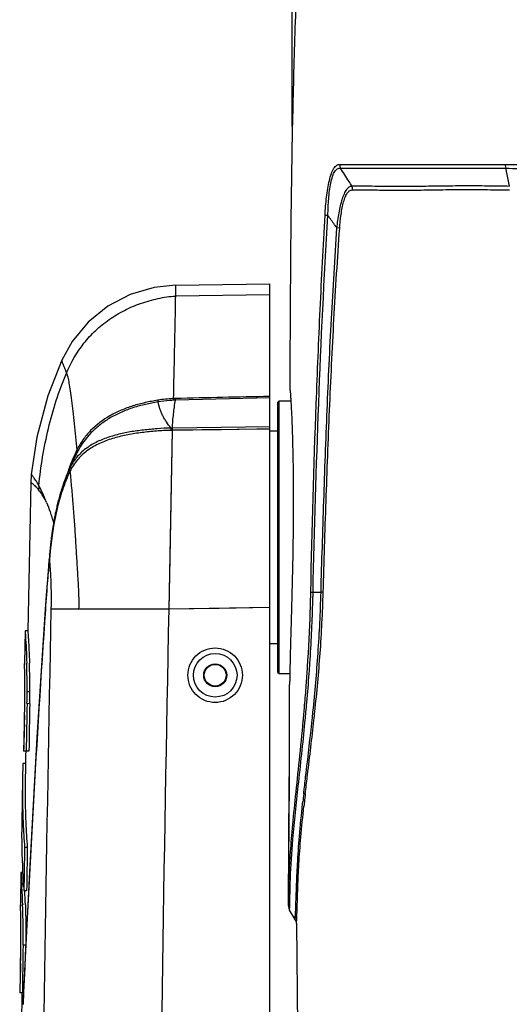
# Model space of a CAD drawing. Units: millimetres. Extents: x 58126 to 60053, y 3038 to 4351.
# Drawn here: x 59409 to 59499, y 3883 to 4063 of the extents above; entities that cross this region are included whole.
import ezdxf

# ---------------------------------------------------------------- set-up
doc = ezdxf.new("R2010")
doc.units = ezdxf.units.MM
doc.header["$LTSCALE"] = 16.335
doc.header["$PDMODE"] = 3
doc.header["$PDSIZE"] = 0.3125
doc.layers.get('0').update_dxf_attribs({"linetype": 'CONTINUOUS'})
doc.layers.get('Defpoints').update_dxf_attribs({"linetype": 'CONTINUOUS'})
doc.layers.add('02___PRT_ALL_AXES', color=7, linetype='CONTINUOUS')
doc.layers.add('尺寸线', color=3, linetype='CONTINUOUS', lineweight=13)
doc.styles.get("Standard").update_dxf_attribs({"font": 'txt', "width": 0.8})
doc.dimstyles.new('ISO-25', dxfattribs={"dimtxt": 15, "dimasz": 10, "dimexe": 1.25, "dimexo": 0.625, "dimtad": 1, "dimtoh": 1, "dimdec": 0, "dimzin": 1, "dimdsep": 46, "dimtxsty": 'Standard', "dimcen": 2.5, "dimclrd": 3, "dimclre": 3, "dimclrt": 3, "dimadec": 0, "dimazin": 0, "dimtfac": 1, "dimtdec": 0, "dimtmove": 0, "dimatfit": 3, "dimfxl": 1, "dimarcsym": 0})

# ---------------------------------------------------------------- blocks, each defined once
blk = doc.blocks.new('*D19')
at = {"layer": 'Defpoints', "color": 0, "transparency": 16777216}
for p in [(59459.24, 4207.15), (59709.51, 4059.73), (59459.24, 4043.32)]:
    blk.add_point(p, dxfattribs=at)
at = {"layer": '尺寸线', "color": 3, "lineweight": -2, "transparency": 16777216}
for p, q in [((59459.24, 4043.94), (59459.24, 4208.4)), ((59699.51, 4207.15), (59469.24, 4207.15)), ((59709.51, 4060.36), (59709.51, 4208.4))]:
    blk.add_line(p, q, dxfattribs=at)
at = {"layer": '尺寸线', "color": 3, "transparency": 16777216}
for points in [[(59469.24, 4208.82), (59469.24, 4205.48), (59459.24, 4207.15)], [(59699.51, 4205.48), (59699.51, 4208.82), (59709.51, 4207.15)]]:
    blk.add_solid(points, dxfattribs=at)
at = {"layer": '尺寸线', "color": 3, "transparency": 16777216, "insert": (59582.86, 4215.27), "char_height": 15, "attachment_point": 5}
blk.add_mtext('250mm', dxfattribs=at)

msp = doc.modelspace()

# ---------------------------------------------------------------- linework, layer by layer
at = {"color": 7, "linetype": 'Continuous'}
for p, q in [((59467.94, 4025.22), (59467.44, 4025.26)), ((59437.86, 4014.74), (59437.82, 4012.74)), ((59437.86, 4014.74), (59455.12, 4015.04)), ((59455.12, 3668.04), (59455.12, 4015.04)), ((59455.12, 4012.98), (59437.82, 4012.74)), ((59416.97, 4001.02), (59416.97, 4001.02)), ((59455.12, 3994.09), (59437.83, 3993.69)), ((59456.62, 3993.34), (59456.82, 3993.54)), ((59456.62, 3943.74), (59456.62, 3993.34)), ((59456.82, 3943.54), (59456.82, 3993.54)), ((59455.12, 3988.39), (59437.25, 3988.15)), ((59455.12, 3988.8), (59437.27, 3988.57)), ((59455.12, 3988.39), (59452.77, 3988.35)), ((59437.25, 3988.15), (59436.6, 3955.36)), ((59437.25, 3988.15), (59436.79, 3964.74)), ((59418.61, 3981.5), (59419.63, 3983.79)), ((59418.35, 3981), (59418.3, 3980.88)), ((59418.1, 3980.44), (59417.95, 3980.09)), ((59411.29, 3978.53), (59410.76, 3951.39)), ((59414.81, 3965.38), (59414.79, 3965.18)), ((59414.82, 3965.48), (59414.81, 3965.38)), ((59436.79, 3964.74), (59436.6, 3955.36)), ((59414.6, 3963.2), (59414.59, 3963.11)), ((59414.65, 3963.69), (59414.6, 3963.2)), ((59414.72, 3964.47), (59414.71, 3964.38)), ((59462.64, 3958.47), (59463.06, 3958.47)), ((59413.98, 3955.38), (59413.97, 3955.32)), ((59420.08, 3955.36), (59415.01, 3955.36)), ((59455.12, 3955.64), (59436.6, 3955.36)), ((59462.95, 3954.54), (59462.96, 3954.99)), ((59410.26, 3951.4), (59410.15, 3945.43)), ((59410.26, 3951.4), (59410.27, 3951.24)), ((59410.76, 3951.39), (59410.26, 3951.4)), ((59410.15, 3945.43), (59410.16, 3945.24)), ((59410.15, 3945.43), (59410.16, 3945.22)), ((59443.12, 3943.24), (59443.05, 3943.24)), ((59447.12, 3943.24), (59447.19, 3943.24)), ((59456.62, 3943.74), (59456.82, 3943.54)), ((59458.72, 3926.83), (59458.76, 3941.54)), ((59458.72, 3926.83), (59458.76, 3941.54)), ((59411.13, 3940.21), (59410.63, 3940.22)), ((59411.11, 3938.02), (59410.61, 3938.03)), ((59410.17, 3935.9), (59410.15, 3935.09)), ((59461.27, 3934.89), (59461.28, 3935.04)), ((59461.27, 3934.89), (59461.28, 3935.04)), ((59461.58, 3934.58), (59461.62, 3935)), ((59410.46, 3929.3), (59410.05, 3929.3)), ((59410.96, 3929.29), (59410.46, 3929.3)), ((59409.86, 3927.05), (59409.78, 3924.16)), ((59410.36, 3927.04), (59409.86, 3927.05)), ((59458.65, 3913.35), (59458.72, 3926.83)), ((59458.7, 3922.48), (59458.72, 3926.83)), ((59409.78, 3924.17), (59409.64, 3916.18)), ((59458.64, 3913.35), (59458.7, 3922.48)), ((59461.64, 3921.48), (59461.69, 3921.93)), ((59461.15, 3919.7), (59461.19, 3920.03)), ((59409.89, 3916.2), (59409.89, 3916.16)), ((59409.9, 3916.2), (59409.9, 3916.16)), ((59458.63, 3912.07), (59458.64, 3913.35)), ((59458.63, 3912.07), (59458.65, 3913.35)), ((59410.66, 3911.67), (59410.16, 3911.67)), ((59409.5, 3907.1), (59409.41, 3901.13)), ((59409.83, 3907.1), (59409.5, 3907.1)), ((59409.81, 3907.08), (59409.81, 3907.12)), ((59409.83, 3907.08), (59409.83, 3907.12)), ((59410.54, 3903.68), (59410.04, 3903.69)), ((59409.41, 3901.13), (59409.41, 3900.94)), ((59409.41, 3901.13), (59409.41, 3900.93)), ((59409.82, 3901.19), (59409.82, 3901.15)), ((59458.75, 3900.18), (59458.78, 3900.96)), ((59459.79, 3898.45), (59458.75, 3900.18)), ((59459.79, 3898.45), (59459.87, 3899.94)), ((59460.01, 3897.69), (59460.06, 3898.6)), ((59460.01, 3897.69), (59460.22, 3878.26)), ((59410.38, 3893.73), (59409.89, 3893.73)), ((59409.76, 3885), (59409.36, 3885)), ((59409.96, 3885), (59409.76, 3885))]:
    msp.add_line(p, q, dxfattribs=at)
for points in [[(59437.86, 4014.74), (59433.95, 4014.34), (59429.53, 4013.05), (59425.42, 4010.9), (59421.8, 4007.97), (59418.86, 4004.41), (59416.97, 4001.02)], [(59416.97, 4001.02), (59414.41, 3994.45), (59412.41, 3986.89), (59411.38, 3980.07)], [(59452.77, 3988.35), (59446.28, 3988.27), (59444.42, 3988.24), (59442.69, 3988.22), (59441, 3988.2), (59439.23, 3988.17), (59437.25, 3988.15)], [(59419.2, 3982.87), (59418.51, 3981.36), (59418.2, 3980.66)], [(59411.38, 3980.07), (59411.35, 3979.77), (59411.3, 3978.82), (59411.29, 3978.53)], [(59417.95, 3980.09), (59417.82, 3979.78), (59417.7, 3979.47), (59417.58, 3979.17), (59417.47, 3978.87), (59417.36, 3978.57), (59417.26, 3978.28), (59417.16, 3977.99), (59417.06, 3977.7), (59416.97, 3977.42), (59416.88, 3977.14), (59416.8, 3976.87), (59416.72, 3976.6), (59416.64, 3976.33), (59416.56, 3976.06), (59416.49, 3975.8), (59416.42, 3975.54), (59416.35, 3975.28), (59416.28, 3975.03), (59416.22, 3974.78), (59416.16, 3974.53), (59416.1, 3974.28), (59416.05, 3974.04), (59415.99, 3973.8), (59415.94, 3973.57), (59415.89, 3973.33), (59415.84, 3973.1), (59415.79, 3972.88), (59415.75, 3972.65), (59415.7, 3972.43), (59415.66, 3972.22), (59415.62, 3972), (59415.58, 3971.79), (59415.55, 3971.59), (59415.51, 3971.38), (59415.48, 3971.18), (59415.44, 3970.98), (59415.41, 3970.78), (59415.38, 3970.59), (59415.35, 3970.4), (59415.32, 3970.21), (59415.29, 3970.02), (59415.26, 3969.84), (59415.24, 3969.66), (59415.21, 3969.48), (59415.19, 3969.3), (59415.16, 3969.12), (59415.14, 3968.95), (59415.12, 3968.77), (59415.09, 3968.6), (59415.07, 3968.43), (59415.05, 3968.27), (59415.03, 3968.1), (59415.01, 3967.93), (59414.99, 3967.77), (59414.97, 3967.61), (59414.96, 3967.45), (59414.94, 3967.29), (59414.92, 3967.13), (59414.9, 3966.98), (59414.89, 3966.82), (59414.87, 3966.67), (59414.86, 3966.51), (59414.84, 3966.36), (59414.83, 3966.21), (59414.81, 3966.07), (59414.8, 3965.92), (59414.78, 3965.78), (59414.77, 3965.64), (59414.76, 3965.48)], [(59414.76, 3965.49), (59414.72, 3965.1), (59414.66, 3964.47)], [(59414.55, 3963.2), (59414.34, 3960.87), (59414.1, 3957.85), (59413.93, 3955.38)], [(59414.66, 3964.47), (59414.63, 3964.14), (59414.56, 3963.41), (59414.55, 3963.2)], [(59413.93, 3955.38), (59412.43, 3931.8), (59411.05, 3907.22), (59409.86, 3882.9)], [(59420.08, 3955.36), (59417.99, 3955.36), (59416.3, 3955.36), (59415.01, 3955.36)], [(59455.12, 3955.64), (59445.85, 3955.5), (59436.6, 3955.36)], [(59458.75, 3900.18), (59458.76, 3900.26), (59458.77, 3900.51), (59458.78, 3900.93), (59458.78, 3900.96)], [(59459.79, 3898.45), (59459.82, 3898.88), (59459.84, 3899.36), (59459.87, 3899.94)], [(59460.01, 3897.8), (59460.03, 3898.12), (59460.06, 3898.6)]]:
    msp.add_lwpolyline(points, dxfattribs=at)
msp.add_circle((59445.12, 3943.24), 4, dxfattribs=at)
at = {"color": 3, "linetype": 'Continuous'}
msp.add_circle((59445.12, 3943.24), 2, dxfattribs=at)
at = {"color": 7, "linetype": 'Continuous'}
for centre, radius, start, end in [((59546.87, 4004.11), 109.91, 185.294, 185.4489), ((59377.6, 3992.98), 60.23, 0.6787, 0.9574), ((59437.72, 3952.83), 35.75, 90.7353, 91.1792), ((59472.3, 3988.7), 35.31, 180.2136, 180.8968), ((59437.23, 3980.57), 7.57, 89.8116, 91.776), ((59445.7, 3971.67), 28.97, 157.3132, 157.8466), ((59442.41, 3973.04), 25.4, 157.0476, 157.3118), ((59442.74, 3972.9), 25.76, 156.703, 157.0474), ((59441.9, 3972.62), 24.91, 155.6996, 156.5757), ((59442.21, 3973.14), 25.18, 154.142, 156.7308), ((59442.35, 3972.42), 25.41, 155.2047, 155.7026), ((59441.64, 3972.75), 24.62, 153.3521, 155.2206), ((59433.08, 3977.75), 14.96, 153.1174, 154.7574), ((59433.41, 3977.08), 15.32, 152.4317, 154.0205), ((59448.79, 3970.5), 32.27, 160.5832, 161.2111), ((59447.09, 3971.11), 30.47, 157.866, 160.6015), ((59431.69, 3974.61), 14.78, 152.2178, 154.4036), ((59432, 3973.7), 15.18, 150.7312, 152.3717), ((59450.11, 3970.06), 33.66, 161.6207, 162.0771), ((59431.49, 3974.65), 14.59, 155.6722, 156.6049), ((59449.49, 3970.26), 33.01, 161.2103, 161.6205), ((59432.59, 3974.15), 15.79, 154.8132, 155.6767), ((59430.91, 3974.33), 13.92, 154.6472, 155.5019), ((59432.23, 3973.71), 15.38, 153.2318, 154.6454), ((59433.11, 3973.11), 16.44, 152.3453, 152.7724), ((59432.15, 3976.24), 19.44, 174.8291, 177.0349), ((59545.17, 3952.13), 131.03, 174.465, 174.5998), ((59557.27, 3950.96), 143.19, 174.3016, 174.4638), ((59513.78, 3955.91), 99.43, 174.096, 174.4773), ((59717.64, 3935.24), 304.32, 174.7465, 174.8742), ((59508.71, 3954.99), 94.46, 174.5639, 174.7159), ((59158.82, 3964.82), 303.89, 358.1472, 358.8028), ((59173.49, 3964.85), 289.64, 358.257, 358.5517), ((59173.3, 3964.86), 289.84, 358.5516, 358.7362), ((59464.75, 4079.94), 121.49, 269.2026, 269.89), ((59326.67, 3957.26), 88.36, 358.7566, 359.0237), ((59174.3, 3964.83), 288.83, 358.0474, 358.257), ((62668.37, 3735.13), 3261.84, 176.12938, 177.40421), ((73567.48, 3668.45), 14155.38, 178.838666, 179.851267), ((73853.35, 3668.24), 14419.61, 178.859068, 179.963474), ((59174.66, 3964.82), 288.47, 357.2523, 357.958), ((59259.61, 3940.74), 151.02, 359.8036, 1.7902), ((59259.54, 3940.74), 151.59, 359.8005, 1.7798), ((59260.97, 3940.71), 149.25, 359.4354, 359.7114), ((59257.23, 3940.76), 153.4, 358.9798, 359.7966), ((59257.15, 3940.76), 153.98, 358.9798, 359.7935), ((59015.46, 3975.71), 447.67, 354.7867, 354.9769), ((59025.87, 3976.85), 437.76, 354.514, 354.7089), ((59026.05, 3981.57), 439.31, 353.9214, 354.1163), ((59042.66, 3981.43), 423.12, 353.7026, 353.9052), ((59198.6, 3939.58), 211.6, 358.5438, 358.784), ((59409.44, 3898.87), 30.43, 88.84, 89.0098), ((74633.25, 3668.04), 15225.12, 179.01677, 179.036131), ((59540.63, 3921.96), 130.87, 179.0367, 182.5266), ((59541.61, 3921.95), 131.35, 179.0367, 182.5137), ((59909.71, 3871.44), 451.14, 173.6276, 173.8164), ((59887.19, 3872.55), 428.36, 173.4402, 173.6402), ((59821.07, 3879.92), 361.83, 173.6412, 173.7616), ((59540.61, 3914.05), 130.98, 179.0668, 183.0317), ((59540.58, 3921.96), 130.82, 182.5435, 184.5116), ((59541.56, 3921.95), 131.3, 182.5142, 184.4914), ((55909.52, 3938.31), 3549.21, 359.39715, 359.57643), ((59540.57, 3914.05), 130.95, 183.0491, 184.5366), ((59253.82, 3895.85), 156.09, 2.7826, 3.1495), ((59255.69, 3895.93), 154.22, 1.9522, 2.7842), ((59255.26, 3895.92), 155.14, 1.9324, 2.8742), ((59258.21, 3896.01), 151.69, 359.8643, 1.9397), ((59460.04, 3900.95), 1.5, 179.3942, 211.1176), ((59360.43, 3903.82), 98.39, 358.335, 358.643), ((59332.55, 3905.09), 127.68, 357.3479, 357.6457), ((59458.51, 3897.68), 1.5, 0.4977, 31.1166), ((59348.54, 3904.35), 111.67, 357.0482, 357.3486), ((59259.41, 3896), 150.09, 359.5999, 359.8743), ((59255.49, 3896.04), 154.41, 359.1447, 359.594), ((59259.19, 3896.01), 150.71, 359.7325, 359.8631), ((59258.21, 3896.02), 151.69, 359.5946, 359.7324), ((59136.83, 3896.23), 272.66, 358.7725, 359.0285), ((59408.86, 3856.43), 28.58, 88.9964, 89.1763), ((74633.25, 3668.04), 15225.12, 179.183488, 179.20819)]:
    msp.add_arc(centre, radius, start, end, dxfattribs=at)
for points, knots in [([(59458.86, 3995.54), (59458.89, 4006.44), (59458.97, 4022.8), (59459.31, 4044.62), (59459.74, 4061.01), (59460.39, 4077.42), (59461.32, 4093.84), (59462.71, 4110.24), (59464.15, 4121.13), (59465.04, 4126.54)], [0, 0, 0, 0, 0.249173, 0.37391, 0.498777, 0.623856, 0.749188, 0.874632, 1, 1, 1, 1]), ([(59465.26, 4027.6), (59465.29, 4028.15), (59465.36, 4029.25), (59465.52, 4030.88), (59465.74, 4032.46), (59466.02, 4033.91), (59466.37, 4035.16), (59466.75, 4036.03), (59467.12, 4036.52), (59467.39, 4036.75), (59467.68, 4036.89), (59467.88, 4036.92), (59467.98, 4036.92)], [0, 0, 0, 0, 0.163615, 0.32563, 0.483132, 0.631182, 0.761839, 0.865999, 0.906958, 0.941535, 0.971694, 1, 1, 1, 1]), ([(59465.79, 4027.57), (59465.8, 4028.08), (59465.83, 4029.1), (59465.92, 4030.61), (59466.07, 4032.08), (59466.28, 4033.45), (59466.54, 4034.49), (59466.81, 4035.2), (59467.02, 4035.6), (59467.27, 4035.91), (59467.53, 4036.12), (59467.81, 4036.21), (59468, 4036.21), (59468.09, 4036.2)], [0, 0, 0, 0, 0.161664, 0.322417, 0.479723, 0.628912, 0.761519, 0.818124, 0.866639, 0.907097, 0.940997, 0.970943, 1, 1, 1, 1]), ([(59467.98, 4036.92), (59469.65, 4036.91), (59471.84, 4036.9), (59474.6, 4036.9), (59476.94, 4036.91), (59480.13, 4036.9), (59484.25, 4036.9), (59490.36, 4036.91), (59495.08, 4036.89), (59498.31, 4036.92)], [0, 0, 0, 0, 0.165274, 0.217093, 0.272971, 0.396115, 0.532888, 0.680936, 1, 1, 1, 1]), ([(59468.09, 4036.2), (59468.84, 4036.2), (59470.03, 4036.2), (59471.69, 4036.21), (59473.13, 4036.2), (59474.7, 4036.2), (59477.03, 4036.22), (59480.22, 4036.2), (59484.34, 4036.21), (59490.44, 4036.23), (59495.16, 4036.19), (59498.38, 4036.2)], [0, 0, 0, 0, 0.074016, 0.117345, 0.164944, 0.216759, 0.272652, 0.395822, 0.532578, 0.680625, 1, 1, 1, 1]), ([(59470.19, 4032.97), (59470.01, 4033.23), (59469.31, 4034.31), (59468.61, 4035.39), (59468.09, 4036.2)], [0, 0, 0, 0, 0.249391, 1, 1, 1, 1]), ([(59498.31, 4036.92), (59498.3, 4036.86), (59498.31, 4036.61), (59498.34, 4036.37), (59498.38, 4036.2)], [0, 0, 0, 0, 0.255031, 1, 1, 1, 1]), ([(59498.31, 4036.92), (59500, 4036.93), (59503.42, 4036.81), (59508.57, 4036.23), (59513.75, 4035.22), (59520.7, 4033.25), (59527.49, 4030.37), (59533.92, 4026.61), (59537.01, 4024.42), (59538.51, 4023.26)], [0, 0, 0, 0, 0.11748, 0.237221, 0.359189, 0.483376, 0.73789, 0.868156, 1, 1, 1, 1]), ([(59498.38, 4036.2), (59500.05, 4036.2), (59503.44, 4036.06), (59508.53, 4035.46), (59513.64, 4034.43), (59520.5, 4032.48), (59527.21, 4029.62), (59533.55, 4025.89), (59536.59, 4023.73), (59538.08, 4022.58)], [0, 0, 0, 0, 0.117631, 0.237509, 0.359556, 0.483739, 0.738102, 0.868265, 1, 1, 1, 1]), ([(59498.38, 4036.2), (59498.43, 4035.93), (59498.63, 4034.84), (59498.86, 4033.76), (59499.05, 4032.95)], [0, 0, 0, 0, 0.248992, 1, 1, 1, 1]), ([(59467.44, 4025.26), (59467.49, 4025.72), (59467.6, 4026.64), (59467.82, 4028), (59468.08, 4029.3), (59468.39, 4030.48), (59468.75, 4031.48), (59469.17, 4032.26), (59469.64, 4032.78), (59470.02, 4032.94), (59470.19, 4032.97)], [0, 0, 0, 0, 0.165095, 0.327715, 0.484448, 0.630138, 0.757724, 0.86075, 0.938666, 1, 1, 1, 1]), ([(59467.94, 4025.22), (59467.97, 4025.64), (59468.05, 4026.49), (59468.19, 4027.74), (59468.39, 4028.93), (59468.64, 4030.03), (59468.95, 4030.97), (59469.32, 4031.69), (59469.78, 4032.14), (59470.14, 4032.24), (59470.3, 4032.24)], [0, 0, 0, 0, 0.163752, 0.325857, 0.48317, 0.630455, 0.759622, 0.862468, 0.93861, 1, 1, 1, 1]), ([(59470.19, 4032.97), (59470.83, 4032.96), (59472.24, 4032.97), (59474.54, 4032.94), (59477.19, 4032.93), (59480.16, 4032.92), (59483.42, 4032.94), (59486.92, 4032.99), (59490.65, 4033.03), (59493.21, 4033.02), (59494.52, 4033.01)], [0, 0, 0, 0, 0.079194, 0.173739, 0.283311, 0.406137, 0.54042, 0.684928, 0.838585, 1, 1, 1, 1]), ([(59470.3, 4032.24), (59471.04, 4032.24), (59472.68, 4032.25), (59475.37, 4032.21), (59478.51, 4032.19), (59482.04, 4032.19), (59485.92, 4032.26), (59490.1, 4032.32), (59494.52, 4032.3), (59497.55, 4032.24), (59499.1, 4032.22)], [0, 0, 0, 0, 0.076827, 0.170576, 0.280386, 0.403802, 0.538919, 0.684439, 0.838807, 1, 1, 1, 1]), ([(59494.52, 4033.01), (59494.89, 4033), (59496.4, 4032.99), (59497.91, 4032.96), (59499.05, 4032.95)], [0, 0, 0, 0, 0.246729, 1, 1, 1, 1]), ([(59462.64, 3958.47), (59462.89, 3970), (59463.38, 3987.29), (59464.34, 4010.33), (59464.93, 4021.84), (59465.26, 4027.6)], [0, 0, 0, 0, 0.499998, 0.749999, 1, 1, 1, 1]), ([(59463.06, 3958.47), (59463.32, 3969.99), (59463.99, 3993.03), (59465.08, 4016.06), (59465.79, 4027.57)], [0, 0, 0, 0, 0.500003, 1, 1, 1, 1]), ([(59465.26, 4027.6), (59465.28, 4027.59), (59465.46, 4027.58), (59465.64, 4027.58), (59465.79, 4027.57)], [0, 0, 0, 0, 0.151434, 1, 1, 1, 1]), ([(59467.44, 4025.26), (59467.3, 4025.45), (59466.74, 4026.21), (59466.2, 4026.98), (59465.79, 4027.57)], [0, 0, 0, 0, 0.249035, 1, 1, 1, 1]), ([(59464.52, 3958.45), (59464.67, 3964.02), (59465.02, 3975.16), (59465.62, 3991.87), (59466.39, 4008.57), (59467.06, 4019.7), (59467.44, 4025.26)], [0, 0, 0, 0, 0.25, 0.500001, 0.750001, 1, 1, 1, 1]), ([(59464.92, 3958.44), (59465.08, 3964.01), (59465.44, 3975.14), (59466.06, 3991.85), (59466.85, 4008.54), (59467.55, 4019.66), (59467.94, 4025.22)], [0, 0, 0, 0, 0.249999, 0.5, 0.750001, 1, 1, 1, 1]), ([(59417.84, 3998.66), (59418.66, 4000.61), (59420.28, 4003.39), (59423.16, 4006.52), (59425.24, 4008.2), (59427.03, 4009.37), (59428.45, 4010.16), (59429.92, 4010.85), (59431.45, 4011.44), (59433.04, 4011.93), (59435.14, 4012.46), (59436.76, 4012.72), (59437.82, 4012.74)], [0, 0, 0, 0, 0.246285, 0.369658, 0.494086, 0.556965, 0.620016, 0.683063, 0.746524, 0.81099, 0.876328, 1, 1, 1, 1]), ([(59437.82, 4012.74), (59437.81, 4012.63), (59437.8, 4012.36), (59437.78, 4011.63), (59437.78, 4010.37), (59437.74, 4008.45), (59437.69, 4006.08), (59437.63, 4003.36), (59437.54, 3999.28), (59437.47, 3996.12), (59437.43, 3993.96)], [0, 0, 0, 0, 0.017525, 0.042437, 0.116366, 0.219894, 0.348073, 0.495167, 0.655416, 1, 1, 1, 1]), ([(59416.97, 4001.02), (59416.97, 4001.01), (59416.97, 4000.98), (59416.98, 4000.91), (59417.02, 4000.79), (59417.09, 4000.59), (59417.19, 4000.32), (59417.32, 4000), (59417.48, 3999.61), (59417.65, 3999.16), (59417.78, 3998.83), (59417.84, 3998.66)], [0, 0, 0, 0, 0.011091, 0.028722, 0.085119, 0.169989, 0.282898, 0.423162, 0.589975, 0.782523, 1, 1, 1, 1]), ([(59412.78, 3978), (59413.12, 3981.52), (59414.29, 3988.56), (59416.46, 3995.37), (59417.84, 3998.66)], [0, 0, 0, 0, 0.498266, 1, 1, 1, 1]), ([(59417.84, 3998.66), (59417.93, 3998.42), (59418.11, 3997.81), (59418.33, 3996.71), (59418.57, 3995.29), (59418.81, 3993.56), (59419.05, 3991.57), (59419.37, 3988.53), (59419.6, 3986.15), (59419.74, 3984.51)], [0, 0, 0, 0, 0.054882, 0.133165, 0.23457, 0.35756, 0.498853, 0.65507, 1, 1, 1, 1]), ([(59458.86, 3995.54), (59458.86, 3995.54), (59458.86, 3995.54), (59458.86, 3995.53), (59458.86, 3995.52), (59458.86, 3995.5), (59458.86, 3995.46), (59458.87, 3995.41), (59458.87, 3995.33), (59458.88, 3995.24), (59458.89, 3995.14), (59458.9, 3994.97), (59458.92, 3994.71), (59458.94, 3994.36), (59458.97, 3993.94), (59459, 3993.47), (59459.03, 3992.93), (59459.07, 3992.1), (59459.13, 3990.92), (59459.19, 3989.35), (59459.26, 3987.57), (59459.31, 3985.62), (59459.36, 3983.5), (59459.4, 3981.23), (59459.43, 3977.99), (59459.44, 3973.74), (59459.4, 3968.54), (59459.3, 3963.34), (59459.2, 3959.1), (59459.11, 3955.86), (59459.05, 3953.59), (59458.99, 3951.47), (59458.93, 3949.51), (59458.89, 3947.74), (59458.85, 3946.16), (59458.83, 3944.99), (59458.81, 3944.15), (59458.8, 3943.62), (59458.79, 3943.14), (59458.78, 3942.73), (59458.78, 3942.37), (59458.77, 3942.12), (59458.77, 3941.94), (59458.77, 3941.84), (59458.77, 3941.75), (59458.77, 3941.68), (59458.77, 3941.62), (59458.77, 3941.58), (59458.76, 3941.56), (59458.77, 3941.55), (59458.76, 3941.54), (59458.76, 3941.54)], [0, 0, 0, 0, 0.000038, 0.000152, 0.000341, 0.000605, 0.001361, 0.002417, 0.003773, 0.005428, 0.007382, 0.009632, 0.015021, 0.021581, 0.029292, 0.038135, 0.048091, 0.059136, 0.084376, 0.113614, 0.146567, 0.182918, 0.222322, 0.264396, 0.308741, 0.402512, 0.500032, 0.597555, 0.691335, 0.735688, 0.777771, 0.817183, 0.85354, 0.886494, 0.915726, 0.940954, 0.95199, 0.961936, 0.970767, 0.978466, 0.985014, 0.990392, 0.992637, 0.994586, 0.996237, 0.99759, 0.998643, 0.999396, 0.99966, 0.999849, 1, 1, 1, 1]), ([(59434.59, 3993.67), (59433.82, 3993.54), (59432.29, 3993.25), (59430.03, 3992.67), (59427.86, 3991.86), (59425.14, 3990.54), (59422.71, 3988.72), (59420.82, 3986.44), (59420.07, 3985.17), (59419.74, 3984.51)], [0, 0, 0, 0, 0.129186, 0.257676, 0.385039, 0.510873, 0.75721, 0.878788, 1, 1, 1, 1]), ([(59437.43, 3993.96), (59436.95, 3993.92), (59436, 3993.86), (59435.06, 3993.75), (59434.59, 3993.67)], [0, 0, 0, 0, 0.500958, 1, 1, 1, 1]), ([(59434.59, 3993.67), (59434.6, 3993.64), (59434.61, 3993.54), (59434.62, 3993.44), (59434.62, 3993.37)], [0, 0, 0, 0, 0.263038, 1, 1, 1, 1]), ([(59437.45, 3993.67), (59437.22, 3993.64), (59436.27, 3993.57), (59435.32, 3993.49), (59434.62, 3993.37)], [0, 0, 0, 0, 0.25068, 1, 1, 1, 1]), ([(59437.27, 3988.57), (59437.3, 3989.43), (59437.46, 3991.14), (59437.69, 3992.84), (59437.83, 3993.69)], [0, 0, 0, 0, 0.499311, 1, 1, 1, 1]), ([(59434.62, 3993.37), (59433.86, 3993.23), (59432.35, 3992.93), (59430.11, 3992.35), (59427.96, 3991.53), (59425.92, 3990.52), (59424.04, 3989.26), (59421.82, 3987.3), (59420.5, 3985.47), (59419.82, 3984.17)], [0, 0, 0, 0, 0.128444, 0.256286, 0.383205, 0.508855, 0.633335, 0.756602, 1, 1, 1, 1]), ([(59436.99, 3988.56), (59436.69, 3988.93), (59436.29, 3989.49), (59435.87, 3990.18), (59435.64, 3990.58), (59435.42, 3990.97), (59435.21, 3991.48), (59434.91, 3992.31), (59434.73, 3992.94), (59434.62, 3993.37)], [0, 0, 0, 0, 0.2592, 0.385991, 0.448843, 0.511292, 0.634765, 0.757159, 1, 1, 1, 1]), ([(59436.99, 3988.56), (59436.15, 3988.55), (59434.9, 3988.48), (59433.23, 3988.33), (59431.99, 3988.2), (59430.76, 3988.05), (59429.14, 3987.8), (59427.16, 3987.38), (59424.87, 3986.69), (59422.74, 3985.74), (59420.85, 3984.44), (59419.81, 3983.33), (59419.37, 3982.73)], [0, 0, 0, 0, 0.131222, 0.196518, 0.261623, 0.32646, 0.390943, 0.518337, 0.643017, 0.764446, 0.882919, 1, 1, 1, 1]), ([(59437.25, 3988.15), (59437.25, 3988.18), (59437.26, 3988.32), (59437.26, 3988.46), (59437.27, 3988.57)], [0, 0, 0, 0, 0.263966, 1, 1, 1, 1]), ([(59436.99, 3988.14), (59436.55, 3988.13), (59435.66, 3988.1), (59434.33, 3988.01), (59433.01, 3987.88), (59431.7, 3987.74), (59430.39, 3987.56), (59429.1, 3987.34), (59427.84, 3987.06), (59426.19, 3986.63), (59424.59, 3986.08), (59423.09, 3985.35), (59422.03, 3984.71), (59421.06, 3983.97), (59420.17, 3983.13), (59419.39, 3982.18), (59418.96, 3981.49), (59418.76, 3981.13)], [0, 0, 0, 0, 0.065391, 0.130568, 0.195533, 0.260297, 0.324782, 0.388885, 0.452469, 0.515444, 0.639292, 0.700171, 0.760411, 0.820167, 0.879693, 0.939508, 1, 1, 1, 1]), ([(59418.97, 3982.84), (59418.99, 3982.82), (59419.03, 3982.75), (59419.06, 3982.67), (59419.06, 3982.62)], [0, 0, 0, 0, 0.291108, 1, 1, 1, 1]), ([(59419.55, 3984.12), (59419.57, 3984.09), (59419.63, 3984), (59419.66, 3983.87), (59419.63, 3983.8)], [0, 0, 0, 0, 0.311975, 1, 1, 1, 1]), ([(59419.74, 3984.51), (59419.76, 3984.48), (59419.82, 3984.38), (59419.85, 3984.25), (59419.82, 3984.17)], [0, 0, 0, 0, 0.309489, 1, 1, 1, 1]), ([(59418.34, 3980.89), (59418.34, 3980.9), (59418.34, 3980.94), (59418.34, 3980.97), (59418.35, 3981)], [0, 0, 0, 0, 0.271074, 1, 1, 1, 1]), ([(59418.65, 3981.27), (59418.64, 3981.29), (59418.61, 3981.36), (59418.59, 3981.45), (59418.61, 3981.5)], [0, 0, 0, 0, 0.305797, 1, 1, 1, 1]), ([(59419.37, 3982.73), (59419.3, 3982.63), (59419.02, 3982.24), (59418.77, 3981.82), (59418.61, 3981.5)], [0, 0, 0, 0, 0.248307, 1, 1, 1, 1]), ([(59418.76, 3981.13), (59418.75, 3981.14), (59418.71, 3981.18), (59418.68, 3981.23), (59418.65, 3981.27)], [0, 0, 0, 0, 0.27079, 1, 1, 1, 1]), ([(59412.78, 3978), (59412.68, 3978.19), (59412.49, 3978.54), (59412.2, 3979), (59411.95, 3979.36), (59411.75, 3979.63), (59411.6, 3979.83), (59411.5, 3979.96), (59411.43, 3980.02), (59411.4, 3980.04), (59411.39, 3980.05), (59411.38, 3980.06), (59411.38, 3980.07)], [0, 0, 0, 0, 0.264119, 0.478176, 0.647113, 0.780003, 0.882685, 0.951034, 0.972028, 0.98639, 0.995494, 1, 1, 1, 1]), ([(59418.24, 3980.11), (59417.75, 3979.02), (59416.9, 3976.79), (59415.65, 3972.14), (59415.13, 3968.55), (59414.88, 3966.14)], [0, 0, 0, 0, 0.247463, 0.496418, 1, 1, 1, 1]), ([(59418.24, 3980.11), (59418.21, 3980.14), (59418.13, 3980.22), (59418.07, 3980.36), (59418.1, 3980.44)], [0, 0, 0, 0, 0.339947, 1, 1, 1, 1]), ([(59418.39, 3980.77), (59418.39, 3980.78), (59418.37, 3980.82), (59418.35, 3980.86), (59418.34, 3980.89)], [0, 0, 0, 0, 0.277581, 1, 1, 1, 1]), ([(59418.49, 3980.64), (59418.48, 3980.65), (59418.45, 3980.69), (59418.41, 3980.74), (59418.39, 3980.77)], [0, 0, 0, 0, 0.271951, 1, 1, 1, 1]), ([(59418.49, 3980.64), (59418.59, 3979.62), (59418.77, 3977.57), (59419.04, 3974.48), (59419.28, 3971.35), (59419.48, 3968.2), (59419.64, 3965.55), (59419.77, 3963.43), (59419.9, 3961.28), (59420.07, 3958.6), (59420.11, 3956.44), (59420.08, 3955.36)], [0, 0, 0, 0, 0.121216, 0.243748, 0.367429, 0.492189, 0.617994, 0.681281, 0.744813, 0.872336, 1, 1, 1, 1]), ([(59412.73, 3977.25), (59412.62, 3977.38), (59412.42, 3977.62), (59412.13, 3977.93), (59411.88, 3978.15), (59411.67, 3978.32), (59411.51, 3978.44), (59411.4, 3978.52), (59411.33, 3978.53), (59411.3, 3978.54), (59411.29, 3978.54), (59411.29, 3978.53)], [0, 0, 0, 0, 0.262623, 0.476511, 0.646763, 0.780874, 0.883074, 0.951001, 0.987514, 0.996375, 1, 1, 1, 1]), ([(59414.19, 3974.91), (59413.96, 3975.51), (59413.52, 3976.55), (59413.01, 3977.57), (59412.78, 3978)], [0, 0, 0, 0, 0.568237, 1, 1, 1, 1]), ([(59414.19, 3974.91), (59413.96, 3975.39), (59413.51, 3976.2), (59412.97, 3976.95), (59412.73, 3977.25)], [0, 0, 0, 0, 0.580841, 1, 1, 1, 1]), ([(59414.19, 3974.91), (59414.42, 3974.36), (59414.9, 3973.11), (59415.28, 3971.83), (59415.47, 3971.13)], [0, 0, 0, 0, 0.451112, 1, 1, 1, 1]), ([(59414.81, 3965.38), (59414.8, 3965.39), (59414.77, 3965.42), (59414.75, 3965.46), (59414.76, 3965.48)], [0, 0, 0, 0, 0.304468, 1, 1, 1, 1]), ([(59414.55, 3963.2), (59414.54, 3963.19), (59414.55, 3963.16), (59414.57, 3963.13), (59414.59, 3963.11)], [0, 0, 0, 0, 0.208667, 1, 1, 1, 1]), ([(59414.71, 3964.36), (59414.7, 3964.37), (59414.68, 3964.4), (59414.66, 3964.44), (59414.66, 3964.47)], [0, 0, 0, 0, 0.308466, 1, 1, 1, 1]), ([(59414.71, 3964.36), (59414.72, 3964.27), (59414.76, 3963.89), (59414.79, 3963.52), (59414.81, 3963.24)], [0, 0, 0, 0, 0.247663, 1, 1, 1, 1]), ([(59414.81, 3963.24), (59414.86, 3962.63), (59415.01, 3960.14), (59415.04, 3957.64), (59415.02, 3955.76)], [0, 0, 0, 0, 0.244956, 1, 1, 1, 1]), ([(59414.53, 3962.43), (59414.48, 3961.85), (59414.28, 3959.5), (59414.1, 3957.15), (59413.98, 3955.38)], [0, 0, 0, 0, 0.248826, 1, 1, 1, 1]), ([(59463.05, 3936.54), (59463.41, 3940.12), (59464.06, 3947.41), (59464.42, 3954.73), (59464.52, 3958.45)], [0, 0, 0, 0, 0.491224, 1, 1, 1, 1]), ([(59463.39, 3936.5), (59463.77, 3940.09), (59464.45, 3947.39), (59464.81, 3954.71), (59464.92, 3958.44)], [0, 0, 0, 0, 0.491382, 1, 1, 1, 1]), ([(59464.92, 3958.44), (59464.9, 3958.44), (59464.77, 3958.45), (59464.63, 3958.45), (59464.52, 3958.45)], [0, 0, 0, 0, 0.160303, 1, 1, 1, 1]), ([(59413.97, 3955.32), (59413.97, 3955.33), (59413.95, 3955.34), (59413.93, 3955.37), (59413.93, 3955.38)], [0, 0, 0, 0, 0.33328, 1, 1, 1, 1]), ([(59436.6, 3955.36), (59435.13, 3955.37), (59432.23, 3955.37), (59426.72, 3955.35), (59422.68, 3955.37), (59420.08, 3955.36)], [0, 0, 0, 0, 0.26621, 0.528188, 1, 1, 1, 1]), ([(59461.81, 3941.42), (59461.9, 3942.53), (59462.22, 3947.05), (59462.44, 3951.58), (59462.55, 3955)], [0, 0, 0, 0, 0.24548, 1, 1, 1, 1]), ([(59410.27, 3951.24), (59410.29, 3950.99), (59410.42, 3949.07), (59410.51, 3947.14), (59410.56, 3945.45)], [0, 0, 0, 0, 0.127403, 1, 1, 1, 1]), ([(59410.76, 3951.39), (59410.76, 3951.36), (59410.77, 3951.22), (59410.79, 3950.92), (59410.83, 3950.41), (59410.89, 3949.37), (59410.98, 3947.7), (59411.03, 3946.26), (59411.06, 3945.45)], [0, 0, 0, 0, 0.016013, 0.067563, 0.154902, 0.273579, 0.590581, 1, 1, 1, 1]), ([(59462.35, 3943.58), (59462.4, 3944.19), (59462.57, 3946.66), (59462.71, 3949.13), (59462.8, 3950.99)], [0, 0, 0, 0, 0.247491, 1, 1, 1, 1]), ([(59440.11, 3943.24), (59440.11, 3943.89), (59440.37, 3945.21), (59441.48, 3946.87), (59443.14, 3947.98), (59445.11, 3948.37), (59447.07, 3947.98), (59448.73, 3946.87), (59449.84, 3945.21), (59450.11, 3943.89), (59450.11, 3943.24)], [0, 0, 0, 0, 0.125017, 0.25001, 0.375006, 0.499998, 0.62499, 0.749987, 0.874977, 1, 1, 1, 1]), ([(59410.22, 3939.96), (59410.22, 3940.66), (59410.22, 3942.47), (59410.19, 3944.29), (59410.15, 3945.42)], [0, 0, 0, 0, 0.381454, 1, 1, 1, 1]), ([(59450.11, 3943.24), (59450.11, 3942.59), (59449.84, 3941.28), (59448.73, 3939.61), (59447.07, 3938.5), (59445.11, 3938.11), (59443.14, 3938.5), (59441.48, 3939.61), (59440.37, 3941.28), (59440.11, 3942.59), (59440.11, 3943.24)], [0, 0, 0, 0, 0.125017, 0.25001, 0.375006, 0.499998, 0.62499, 0.749987, 0.874977, 1, 1, 1, 1]), ([(59461.76, 3936.48), (59461.82, 3937.06), (59462.03, 3939.43), (59462.22, 3941.79), (59462.35, 3943.58)], [0, 0, 0, 0, 0.245862, 1, 1, 1, 1]), ([(59461.41, 3936.52), (59461.45, 3936.92), (59461.59, 3938.55), (59461.72, 3940.19), (59461.81, 3941.42)], [0, 0, 0, 0, 0.246915, 1, 1, 1, 1]), ([(59410.15, 3934.69), (59410.16, 3935.09), (59410.18, 3936.61), (59410.2, 3938.12), (59410.22, 3939.24)], [0, 0, 0, 0, 0.263285, 1, 1, 1, 1]), ([(59410.13, 3934.2), (59410.12, 3933.77), (59410.07, 3932.14), (59410.01, 3930.51), (59409.96, 3929.3)], [0, 0, 0, 0, 0.261746, 1, 1, 1, 1]), ([(59458.54, 3900.97), (59458.54, 3901.02), (59458.55, 3901.22), (59458.56, 3901.66), (59458.58, 3902.4), (59458.6, 3903.96), (59458.67, 3906.6), (59458.89, 3910.55), (59459.29, 3915.47), (59459.88, 3921.28), (59460.59, 3927.85), (59461.05, 3932.47), (59461.27, 3934.89)], [0, 0, 0, 0, 0.004337, 0.017454, 0.03926, 0.069587, 0.154972, 0.271712, 0.417761, 0.590369, 0.785872, 1, 1, 1, 1]), ([(59458.79, 3901.49), (59458.81, 3902.09), (59458.84, 3903.56), (59458.95, 3907.47), (59459.4, 3914.02), (59460.42, 3923.57), (59461.21, 3930.7), (59461.58, 3934.58)], [0, 0, 0, 0, 0.054903, 0.132732, 0.352792, 0.647514, 1, 1, 1, 1]), ([(59461.45, 3922.36), (59461.56, 3923.36), (59462.05, 3927.59), (59462.55, 3931.82), (59462.89, 3935.05)], [0, 0, 0, 0, 0.236753, 1, 1, 1, 1]), ([(59461.69, 3921.93), (59461.81, 3922.96), (59462.33, 3927.32), (59462.86, 3931.68), (59463.23, 3935.02)], [0, 0, 0, 0, 0.236762, 1, 1, 1, 1]), ([(59459.92, 3901.3), (59459.95, 3902.33), (59460.03, 3904.75), (59460.2, 3908.89), (59460.57, 3913.99), (59460.94, 3917.7), (59461.15, 3919.7)], [0, 0, 0, 0, 0.167467, 0.393488, 0.673289, 1, 1, 1, 1]), ([(59460.17, 3901.29), (59460.21, 3902.35), (59460.28, 3904.77), (59460.46, 3908.86), (59460.82, 3913.79), (59461.18, 3917.34), (59461.39, 3919.24)], [0, 0, 0, 0, 0.175801, 0.404562, 0.681493, 1, 1, 1, 1]), ([(59409.5, 3907.1), (59409.5, 3907.1), (59409.5, 3907.1), (59409.5, 3907.09), (59409.5, 3907.08), (59409.5, 3907.05), (59409.51, 3907), (59409.51, 3906.93), (59409.52, 3906.84), (59409.53, 3906.72), (59409.54, 3906.58), (59409.55, 3906.35), (59409.58, 3906.01), (59409.61, 3905.54), (59409.64, 3905), (59409.66, 3904.62), (59409.67, 3904.42)], [0, 0, 0, 0, 0.000841, 0.003423, 0.007836, 0.014169, 0.032947, 0.060173, 0.095976, 0.140417, 0.193248, 0.254096, 0.398883, 0.573586, 0.774887, 1, 1, 1, 1]), ([(59409.49, 3895.67), (59409.49, 3896.36), (59409.49, 3898.18), (59409.45, 3900), (59409.41, 3901.12)], [0, 0, 0, 0, 0.381482, 1, 1, 1, 1]), ([(59410.31, 3901.15), (59410.33, 3900.58), (59410.4, 3898.1), (59410.41, 3895.63), (59410.38, 3893.73)], [0, 0, 0, 0, 0.232235, 1, 1, 1, 1]), ([(59459.87, 3899.94), (59459.87, 3900.04), (59459.89, 3900.49), (59459.91, 3900.95), (59459.92, 3901.3)], [0, 0, 0, 0, 0.219856, 1, 1, 1, 1]), ([(59460.12, 3899.85), (59460.12, 3899.96), (59460.14, 3900.44), (59460.16, 3900.92), (59460.17, 3901.29)], [0, 0, 0, 0, 0.225776, 1, 1, 1, 1]), ([(59409.46, 3891.89), (59409.46, 3892.16), (59409.47, 3893.18), (59409.48, 3894.19), (59409.49, 3894.95)], [0, 0, 0, 0, 0.260398, 1, 1, 1, 1]), ([(59409.44, 3890.39), (59409.44, 3890.52), (59409.45, 3891.02), (59409.45, 3891.52), (59409.46, 3891.89)], [0, 0, 0, 0, 0.252425, 1, 1, 1, 1]), ([(59409.43, 3890.39), (59409.42, 3889.9), (59409.38, 3888.11), (59409.32, 3886.32), (59409.27, 3885.01)], [0, 0, 0, 0, 0.268465, 1, 1, 1, 1])]:
    msp.add_open_spline(points, degree=3, knots=knots, dxfattribs=at)
for points in [[(59467.98, 4036.92), (59467.96, 4036.68), (59468, 4036.43), (59468.09, 4036.2)], [(59470.3, 4032.24), (59470.32, 4032.48), (59470.28, 4032.74), (59470.19, 4032.97)], [(59437.82, 3993.99), (59437.69, 3993.98), (59437.56, 3993.98), (59437.43, 3993.96)], [(59437.83, 3993.69), (59437.7, 3993.69), (59437.58, 3993.68), (59437.45, 3993.67)], [(59455.12, 3994.37), (59449.36, 3994.24), (59443.59, 3994.11), (59437.82, 3993.99)], [(59419.06, 3982.62), (59419.06, 3982.59), (59419.06, 3982.56), (59419.04, 3982.53)], [(59414.69, 3964.16), (59414.69, 3964.09), (59414.68, 3964.01), (59414.67, 3963.94)], [(59414.71, 3964.36), (59414.7, 3964.29), (59414.7, 3964.23), (59414.69, 3964.16)], [(59410.61, 3938.03), (59410.56, 3935.12), (59410.51, 3932.21), (59410.46, 3929.3)], [(59411.11, 3938.02), (59411.06, 3935.11), (59411.01, 3932.2), (59410.96, 3929.29)], [(59410.05, 3929.3), (59410.09, 3931.1), (59410.12, 3932.89), (59410.15, 3934.69)], [(59461.35, 3921.51), (59461.38, 3921.79), (59461.41, 3922.08), (59461.45, 3922.36)], [(59410.16, 3911.67), (59410.12, 3909.01), (59410.08, 3906.35), (59410.04, 3903.69)], [(59410.66, 3911.67), (59410.62, 3909), (59410.58, 3906.34), (59410.54, 3903.68)], [(59409.89, 3893.73), (59409.84, 3890.82), (59409.8, 3887.91), (59409.76, 3885)], [(59409.36, 3885), (59409.38, 3886.8), (59409.41, 3888.6), (59409.44, 3890.39)]]:
    msp.add_open_spline(points, degree=3, dxfattribs=at)
at = {"layer": '02___PRT_ALL_AXES', "color": 7, "linetype": 'Continuous'}
for p, q in [((59456.82, 3993.54), (59458.99, 3993.54)), ((59455.12, 3988.04), (59456.62, 3988.04)), ((59455.12, 3949.04), (59456.62, 3949.04)), ((59456.82, 3943.54), (59458.8, 3943.54))]:
    msp.add_line(p, q, dxfattribs=at)
msp.add_circle((59445.12, 3943.24), 2.1, dxfattribs=at)

# ---------------------------------------------------------------- dimensions: what is measured, and where the dimension line sits
at = {"layer": '尺寸线'}
dim = msp.add_linear_dim(base=(59459.24, 4207.15), p1=(59709.51, 4059.73), p2=(59459.24, 4043.32), dimstyle='ISO-25', override={"dimpost": 'mm'}, dxfattribs=at)
dim.commit()
dim.dimension.update_dxf_attribs({"geometry": '*D19', "text_midpoint": (59582.86, 4207.15), "dimtype": 160})

doc.saveas('drawing.dxf')
